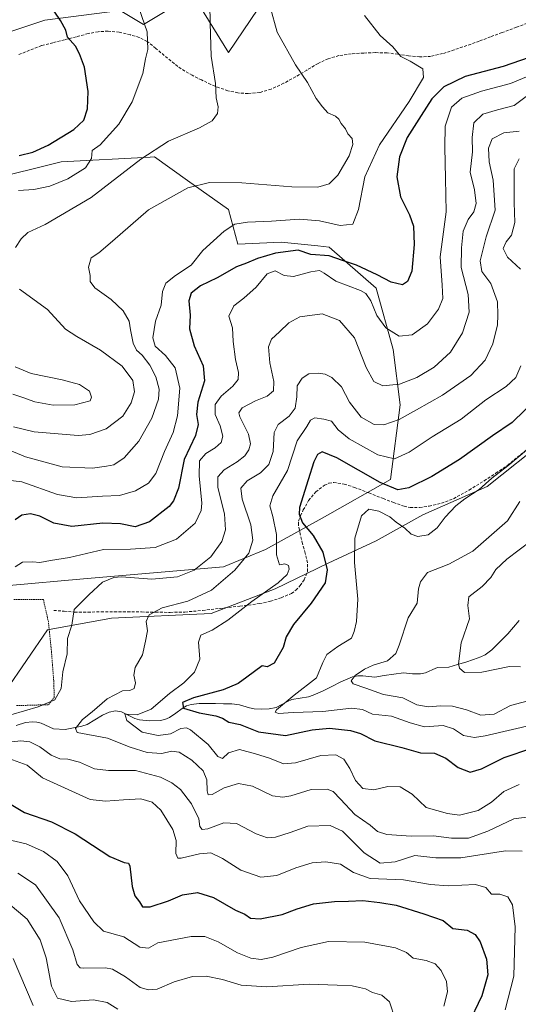
# Model space of a CAD drawing. Units: metres. Extents: x 579782 to 583206, y 4761284 to 4763638.
# Drawn here: x 580732 to 580906, y 4762387 to 4762730 of the extents above; entities that cross this region are included whole.
import ezdxf

# ---------------------------------------------------------------- set-up
doc = ezdxf.new("R2010")
doc.units = ezdxf.units.M
doc.header["$MEASUREMENT"] = 0
doc.linetypes.add('TRAZOS', pattern=[0.75, 0.5, -0.25])
doc.linetypes.add('TRAZOSX2', pattern=[1.5, 1, -0.5])
for name, color, linetype, lineweight in [('Arbolado forestal CxS', 92, 'Continuous', 0), ('Corriente natural lineal', 142, 'Continuous', 13), ('Curva de nivel maestra', 36, 'Continuous', 30), ('Curva de nivel normal', 36, 'Continuous', 0), ('Pastizal CxS', 92, 'Continuous', 0), ('Senda', 19, 'TRAZOSX2', 0), ('Valla', 19, 'TRAZOS', 0)]:
    doc.layers.add(name, color=color, linetype=linetype, lineweight=lineweight)

# ---------------------------------------------------------------- blocks, each defined once
blk = doc.blocks.new('*U153')
at = {"layer": 'Arbolado forestal CxS', "color": 92, "linetype": 'Continuous', "lineweight": 0}
blk.add_polyline3d([(580815.2839, 4762734.0707, 510.4047), (580804.9715, 4762718.9707, 513.3598), (580792.5323, 4762739.2017, 515.8681), (580775.3535, 4762728.7289, 519.8454), (580767.1971, 4762733.5767, 521.116), (580740.9881, 4762730.2407, 525.8548), (580707.1009, 4762718.9727, 531.684)], dxfattribs=at)
blk = doc.blocks.new('*U190')
at = {"layer": 'Curva de nivel normal', "color": 36, "linetype": 'Continuous', "lineweight": 0}
for points in [[(580906.39, 4762463.84, 480), (580901.07, 4762461.41, 480), (580896.74, 4762457.72, 480), (580892.02, 4762454.79, 480), (580885.54, 4762453.18, 480), (580881.38, 4762453.74, 480), (580873.9, 4762455.84, 480), (580869.1, 4762460.42, 480), (580864.82, 4762463.04, 480), (580860.52, 4762463.19, 480), (580855.68, 4762462.01, 480), (580851.91, 4762462.41, 480), (580849.34, 4762465.26, 480), (580847.37, 4762469.44, 480), (580845.24, 4762472.65, 480), (580842.46, 4762474.14, 480), (580837.23, 4762473.98, 480), (580828.36, 4762471.36, 480), (580824.13, 4762471.04, 480), (580819.3, 4762473.02, 480), (580814.42, 4762474.5, 480), (580808.89, 4762476.03, 480), (580805.03, 4762474.88, 480), (580802.88, 4762472.84, 480), (580801.31, 4762473.59, 480), (580797.88, 4762477.75, 480), (580791.74, 4762482.92, 480), (580790.36, 4762483.62, 480), (580788.41, 4762483.37, 480), (580784.74, 4762481.45, 480), (580780.45, 4762480.86, 480), (580774.88, 4762482.08, 480), (580769.58, 4762486.18, 480), (580768.88, 4762488.51, 480), (580770.17, 4762488.23, 480), (580773.1, 4762488.07, 480), (580778.09, 4762490.03, 480), (580784.38, 4762495.6, 480), (580789.39, 4762499.23, 480), (580793.09, 4762502.99, 480), (580795.01, 4762507.57, 480), (580794.55, 4762513.46, 480), (580795.4, 4762515.91, 480), (580799.28, 4762517.67, 480), (580804.73, 4762521.09, 480), (580813.15, 4762527.66, 480), (580822.29, 4762534.1, 480), (580825.42, 4762536.99, 480), (580826.15, 4762538.87, 480), (580825.88, 4762540.2, 480), (580824.64, 4762540.72, 480), (580822.79, 4762540.39, 480), (580821.79, 4762543.82, 480), (580821.7, 4762550.99, 480), (580820.46, 4762557.21, 480), (580819.46, 4762560.93, 480), (580820.5, 4762564.39, 480), (580825.55, 4762573.3, 480), (580828.94, 4762583.56, 480), (580832.27, 4762588.63, 480), (580833.55, 4762590.81, 480), (580835.14, 4762591.59, 480), (580838.24, 4762591.17, 480), (580840.92, 4762590.45, 480), (580843.25, 4762587.41, 480), (580847.07, 4762584.32, 480), (580857.13, 4762578.77, 480), (580862.85, 4762577.35, 480), (580867.97, 4762579.64, 480), (580876.01, 4762584.98, 480), (580886.2, 4762591.2, 480), (580894.74, 4762597.94, 480), (580901.83, 4762602.57, 480), (580905.16, 4762605.67, 480), (580907, 4762609.71, 480)], [(580906.87, 4762643.42, 480), (580902.33, 4762647.59, 480), (580900.83, 4762650.6, 480), (580901.8, 4762652.95, 480), (580903.66, 4762655.33, 480), (580904.9, 4762659.67, 480), (580904.61, 4762666.67, 480), (580904.65, 4762678.38, 480), (580906.33, 4762681.92, 480)]]:
    blk.add_polyline3d(points, dxfattribs=at)

msp = doc.modelspace()

# ---------------------------------------------------------------- linework, layer by layer
at = {"layer": 'Arbolado forestal CxS', "color": 92, "linetype": 'Continuous', "lineweight": 0}
for points in [[(580815.2839, 4762734.0707, 510.4047), (580804.9715, 4762718.9707, 513.3598), (580792.5323, 4762739.2017, 515.8681), (580775.3535, 4762728.7289, 519.8454), (580767.1971, 4762733.5767, 521.116), (580740.9881, 4762730.2407, 525.8548), (580707.1009, 4762718.9727, 531.684), (580675.3341, 4762703.5101, 536.1358), (580653.0137, 4762704.3697, 538.0296), (580640.3349, 4762701.8417, 538.7998), (580632.4217, 4762700.2641, 539.254), (580628.1567, 4762689.9263, 538.5063), (580636.7413, 4762674.4735, 535.086), (580634.4271, 4762655.1681, 532.5189), (580612.4983, 4762650.6897, 538.1595), (580596.2661, 4762658.0521, 541.0525), (580584.6329, 4762670.5615, 542.2644), (580565.4991, 4762675.9601, 545.437), (580558.0047, 4762675.0313, 546.8572), (580546.5979, 4762673.6175, 549.2766), (580528.5689, 4762665.0317, 553.5828), (580509.6815, 4762654.7301, 556.7559), (580495.0863, 4762641.8529, 558.8058), (580488.6073, 4762604.1985, 543.3002)], [(580720.8759, 4762674.4717, 520.6707), (580746.6113, 4762680.8859, 520.9355), (580777.7121, 4762682.5219, 513.167), (580779.2353, 4762682.6029, 512.9385), (580790.7553, 4762674.3637, 509.5524), (580805.0107, 4762664.1681, 505.3692), (580808.2893, 4762652.0897, 501.6943), (580823.3575, 4762652.8069, 499.0076), (580836.1593, 4762651.5265, 499.4398), (580840.1469, 4762651.1277, 499.8334), (580856.5165, 4762636.8563, 497.2674), (580862.3925, 4762615.4499, 492.9622), (580864.9107, 4762596.1419, 484.8381), (580861.5523, 4762570.1185, 474.5947), (580837.6271, 4762556.6873, 472.1429), (580817.8871, 4762545.6947, 481.0449), (580803.2923, 4762539.6847, 484.6306), (580754.4583, 4762535.5661, 490.3579), (580728.4703, 4762533.2303, 493.6443)], [(580728.4703, 4762533.2303, 493.6443), (580754.4583, 4762535.5661, 490.3579), (580803.2923, 4762539.6847, 484.6306), (580817.8871, 4762545.6947, 481.0449), (580837.6271, 4762556.6873, 472.1429), (580861.5523, 4762570.1185, 474.5947), (580864.9107, 4762596.1419, 484.8381), (580862.3925, 4762615.4499, 492.9622), (580856.5165, 4762636.8563, 497.2674), (580840.1469, 4762651.1277, 499.8334), (580836.1593, 4762651.5265, 499.4398), (580823.3575, 4762652.8069, 499.0076), (580808.2893, 4762652.0897, 501.6943), (580805.0107, 4762664.1681, 505.3692), (580790.7553, 4762674.3637, 509.5524), (580779.2353, 4762682.6029, 512.9385), (580777.7121, 4762682.5219, 513.167), (580746.6113, 4762680.8859, 520.9355), (580720.8759, 4762674.4717, 520.6707)], [(580543.2105, 4762445.4765, 541.6979), (580553.5573, 4762438.8897, 538.3283), (580570.2831, 4762440.3199, 533.3054), (580583.4855, 4762433.5985, 532.1994), (580584.1953, 4762433.2377, 532.2812), (580593.9183, 4762428.2867, 533.2049), (580605.0899, 4762414.5353, 537.9725), (580626.3935, 4762401.3357, 538.328), (580654.0389, 4762394.4233, 534.1491), (580683.0667, 4762435.8901, 513.7725), (580710.1103, 4762492.0363, 492.6159), (580727.1769, 4762496.3757, 491.5891), (580741.8701, 4762517.7223, 490.9466), (580764.2549, 4762521.8243, 487.3762), (580798.9991, 4762523.3731, 480.2539), (580821.3261, 4762532.0075, 477.5585), (580839.7595, 4762540.9157, 473.6167), (580856.5385, 4762548.7261, 468.4649), (580872.7989, 4762557.8447, 470.6356), (580895.2515, 4762567.6785, 467.9236), (580916.3123, 4762584.4409, 467.1232)], [(580727.1769, 4762496.3757, 491.5891), (580741.8701, 4762517.7223, 490.9466), (580764.2549, 4762521.8243, 487.3762), (580798.9991, 4762523.3731, 480.2539), (580821.3261, 4762532.0075, 477.5585), (580839.7595, 4762540.9157, 473.6167), (580856.5385, 4762548.7261, 468.4649), (580872.7989, 4762557.8447, 470.6356), (580895.2515, 4762567.6785, 467.9236), (580916.3123, 4762584.4409, 467.1232)]]:
    msp.add_polyline3d(points, dxfattribs=at)
at = {"layer": 'Corriente natural lineal', "color": 142, "linetype": 'Continuous', "lineweight": 13}
msp.add_polyline3d([(580730.9988, 4762484.4113, 487.4635), (580734.2657, 4762485.39, 487.6786), (580736.6149, 4762485.6639, 487.611), (580738.1842, 4762485.5662, 487.4198), (580739.6862, 4762485.2205, 487.1347), (580743.9932, 4762483.2403, 486.3569), (580748.0938, 4762483.0006, 485.9499), (580750.9953, 4762483.5999, 485.0761), (580753.8968, 4762484.1992, 484.6584), (580755.664, 4762484.7619, 484.399), (580758.3504, 4762486.3567, 483.763), (580761.0369, 4762487.9516, 482.2303), (580763.4299, 4762489.0198, 481.5048), (580765.6128, 4762489.4534, 481.0652), (580767.6932, 4762489.1576, 480.5788), (580770.008, 4762487.9742, 480.1435), (580772.3228, 4762486.7907, 479.9435), (580773.9912, 4762486.3197, 479.5536), (580777.5477, 4762485.9784, 478.5121), (580781.13, 4762486.1418, 477.5725), (580782.8369, 4762486.4864, 477.2877), (580784.4309, 4762487.1614, 476.9006), (580786.6135, 4762488.7479, 475.9196), (580788.7961, 4762490.3343, 475.8322), (580790.3323, 4762491.1919, 475.5598), (580792.0347, 4762491.6934, 475.1185), (580794.7711, 4762492.0043, 474.245), (580797.6172, 4762492.0435, 473.6061), (580800.4632, 4762492.0827, 473.2667), (580803.3049, 4762491.9941, 472.9584), (580806.1466, 4762491.9054, 472.64), (580808.8835, 4762491.5635, 472.066), (580812.2734, 4762490.5638, 471.4523), (580813.9571, 4762490.2343, 471.486), (580816.5733, 4762490.0533, 471.5011), (580819.191, 4762490.1725, 470.8962), (580821.6776, 4762490.7241, 470.4051), (580825.5462, 4762492.7837, 469.613), (580827.127, 4762493.3993, 469.1714), (580830.0284, 4762493.9177, 468.947), (580832.9297, 4762494.436, 468.5388), (580834.5455, 4762494.9629, 468.2159), (580837.8364, 4762496.4128, 467.5066), (580841.0044, 4762498.0276, 466.6556), (580844.1724, 4762499.6425, 466.0004), (580848.2669, 4762501.3485, 465.4113), (580850.0661, 4762501.6833, 464.9946), (580851.9011, 4762501.7438, 464.5095), (580856.0016, 4762501.2757, 463.4265), (580859.3372, 4762501.7645, 462.8342), (580862.6727, 4762502.2533, 462.322), (580866.0083, 4762502.7421, 461.9605), (580869.2028, 4762502.3481, 461.8856), (580871.9163, 4762502.3932, 461.7191), (580873.6713, 4762502.7623, 461.3247), (580877.3435, 4762504.4145, 460.7444), (580878.051, 4762504.5979, 460.7825), (580881.8818, 4762504.7789, 460.7115), (580884.8362, 4762505.612, 460.1164), (580887.7905, 4762506.4451, 459.35), (580890.4175, 4762507.3901, 458.315), (580893.0445, 4762508.3352, 457.6386), (580894.5319, 4762509.0765, 457.597), (580896.7949, 4762510.7979, 457.6188), (580899.6147, 4762513.5589, 456.5501), (580902.4345, 4762516.3199, 456.1171), (580904.4126, 4762518.6279, 455.9419), (580906.3908, 4762520.9359, 455.2981)], dxfattribs=at)
at = {"layer": 'Curva de nivel maestra', "color": 36, "linetype": 'Continuous', "lineweight": 30}
for points in [[(580732.04, 4762683.05, 525), (580736.73, 4762684.18, 525), (580742.07, 4762686.64, 525), (580751.05, 4762692.07, 525), (580754.53, 4762695.32, 525), (580755.86, 4762699.27, 525), (580756.04, 4762705.4, 525), (580754.74, 4762713.88, 525), (580753, 4762718.47, 525), (580751.6, 4762721.18, 525), (580748.86, 4762724.27, 525), (580748.3, 4762726.76, 525), (580746.47, 4762730.13, 525), (580740, 4762739.66, 525)], [(580918.62, 4762720.24, 500), (580900.74, 4762714.11, 500), (580887.55, 4762710.62, 500), (580880.16, 4762706.98, 500), (580875.89, 4762702.74, 500), (580872.24, 4762696.97, 500), (580867.34, 4762689.37, 500), (580864.66, 4762682.6, 500), (580863.69, 4762675.62, 500), (580864.96, 4762668.66, 500), (580868.17, 4762662.41, 500), (580869.55, 4762658.45, 500), (580869.77, 4762652.05, 500), (580868.92, 4762642.68, 500), (580867.43, 4762639.09, 500), (580865.73, 4762637.99, 500), (580861.7, 4762638.93, 500), (580856.82, 4762641.5, 500), (580849.66, 4762644.8, 500), (580844.78, 4762646.49, 500), (580840.07, 4762648.07, 500), (580833.72, 4762648.56, 500), (580829.33, 4762650.08, 500), (580821.39, 4762648.98, 500), (580815.12, 4762647.14, 500), (580811.27, 4762645.56, 500), (580807.79, 4762644.24, 500), (580801.07, 4762640.4, 500), (580795.21, 4762637.59, 500), (580791.95, 4762635.12, 500), (580791.13, 4762632.39, 500), (580791.6, 4762627.35, 500), (580791.4, 4762622.66, 500), (580792.99, 4762616.66, 500), (580796.16, 4762609.75, 500), (580796.6, 4762604.51, 500), (580794.3, 4762597.07, 500), (580793.85, 4762592.82, 500), (580794.48, 4762589.26, 500), (580793.48, 4762585.47, 500), (580789.54, 4762577.06, 500), (580787.6, 4762567.16, 500), (580785.88, 4762562.68, 500), (580784.32, 4762560.77, 500), (580777.5, 4762555.34, 500), (580772.47, 4762553.59, 500), (580767.31, 4762554.71, 500), (580761.13, 4762554.88, 500), (580750.33, 4762553.79, 500), (580744.1, 4762554.86, 500), (580739.22, 4762557.36, 500), (580735.96, 4762558.16, 500), (580732.96, 4762557.68, 500), (580730.66, 4762556.09, 500)], [(580912.81, 4762598.6, 475), (580903.92, 4762590.01, 475), (580897.07, 4762585.3, 475), (580885.62, 4762577.13, 475), (580875.91, 4762571.13, 475), (580867.84, 4762567.26, 475), (580864.02, 4762566.52, 475), (580857.89, 4762569.14, 475), (580842.74, 4762577.65, 475), (580837.7, 4762579.75, 475), (580836.06, 4762578.82, 475), (580834.75, 4762576.32, 475), (580832.82, 4762569.99, 475), (580829.82, 4762560.32, 475), (580829.64, 4762558.05, 475), (580830.8, 4762554.99, 475), (580834.48, 4762550.66, 475), (580837.88, 4762544.81, 475), (580839.41, 4762538.6, 475), (580838.7, 4762534.14, 475), (580833.88, 4762526.98, 475), (580827.66, 4762519.62, 475), (580825.07, 4762515.29, 475), (580824.09, 4762511.55, 475), (580820.95, 4762506.08, 475), (580818.46, 4762504.79, 475), (580816.74, 4762505.14, 475), (580811.41, 4762501.26, 475), (580808.43, 4762499.02, 475), (580803.17, 4762496.86, 475), (580792.76, 4762494.05, 475), (580788.98, 4762492.38, 475), (580789.37, 4762490.49, 475), (580794.76, 4762488.78, 475), (580800.54, 4762487.73, 475), (580802.96, 4762486.94, 475), (580805.1, 4762485.61, 475), (580809.07, 4762484.7, 475), (580815.41, 4762482.21, 475), (580824.83, 4762480.86, 475), (580834.2, 4762482.93, 475), (580840.27, 4762483.46, 475), (580847.52, 4762482.67, 475), (580851.07, 4762481.58, 475), (580856.04, 4762479.09, 475), (580865.5, 4762476.74, 475), (580871.92, 4762474.84, 475), (580876.82, 4762474.78, 475), (580880.85, 4762472.96, 475), (580885.11, 4762469.74, 475), (580889.26, 4762468.18, 475), (580893.29, 4762469.3, 475), (580901.18, 4762473.3, 475), (580910.82, 4762476.5, 475)], [(580728.63, 4762457.22, 500), (580733.84, 4762454.09, 500), (580743.29, 4762450.87, 500), (580751.54, 4762446.6, 500), (580763.66, 4762438.73, 500), (580768.62, 4762436.64, 500), (580770.08, 4762436.36, 500), (580770.6, 4762435.32, 500), (580771.42, 4762428.34, 500), (580772.36, 4762424.99, 500), (580773.93, 4762422.98, 500), (580774.98, 4762421.24, 500), (580777.74, 4762421.25, 500), (580784.07, 4762423.33, 500), (580789, 4762425.37, 500), (580794.17, 4762426.18, 500), (580799.82, 4762424.41, 500), (580807.43, 4762420.01, 500), (580810.67, 4762418.6, 500), (580812.72, 4762417.28, 500), (580816.07, 4762416.98, 500), (580823.74, 4762418.47, 500), (580828.96, 4762420.49, 500), (580834.63, 4762422.2, 500), (580841.96, 4762423.1, 500), (580846.88, 4762423.12, 500), (580851.89, 4762423.45, 500), (580857.78, 4762422.69, 500), (580863.48, 4762421.74, 500), (580873.18, 4762418.76, 500), (580879.84, 4762416.43, 500), (580883.28, 4762413.59, 500), (580888.21, 4762413.04, 500), (580891.03, 4762411.56, 500), (580892.79, 4762409.04, 500), (580894.93, 4762402.91, 500), (580895.43, 4762397.55, 500), (580893.31, 4762390.15, 500), (580888.34, 4762379.74, 500)]]:
    msp.add_polyline3d(points, dxfattribs=at)
at = {"layer": 'Curva de nivel normal', "color": 36, "linetype": 'Continuous', "lineweight": 0}
for points in [[(580731.78, 4762670.84, 520), (580737.07, 4762671.24, 520), (580742.74, 4762672.41, 520), (580748.95, 4762674.9, 520), (580755.08, 4762678.76, 520), (580757.28, 4762682.01, 520), (580757.5, 4762684.78, 520), (580760.28, 4762686.75, 520), (580766.73, 4762694.01, 520), (580771.36, 4762701.75, 520), (580775.18, 4762711.67, 520), (580776.03, 4762716.71, 520), (580776.86, 4762719.94, 520), (580776.64, 4762726.12, 520), (580772.77, 4762737.26, 520)], [(580727.19, 4762580.96, 510), (580734.21, 4762577.99, 510), (580746.95, 4762574.54, 510), (580757.54, 4762574.02, 510), (580762.41, 4762574.79, 510), (580765, 4762575.24, 510), (580768.63, 4762577.64, 510), (580773.68, 4762583.46, 510), (580778.28, 4762591.52, 510), (580780.6, 4762598.16, 510), (580780.78, 4762601.66, 510), (580779.64, 4762605.89, 510), (580777.57, 4762609.98, 510), (580774.92, 4762613.45, 510), (580772.96, 4762615.2, 510), (580771.73, 4762617.65, 510), (580770.82, 4762622.25, 510), (580770.41, 4762625.36, 510), (580768.32, 4762628.96, 510), (580764.13, 4762632.89, 510), (580758.38, 4762636.94, 510), (580756.79, 4762639.08, 510), (580756.71, 4762641.18, 510), (580756.16, 4762644.18, 510), (580757.08, 4762647.36, 510), (580759.73, 4762649.18, 510), (580764.57, 4762653.22, 510), (580777.07, 4762664.11, 510), (580790.87, 4762671.81, 510), (580798.4, 4762673.66, 510), (580809.62, 4762673.54, 510), (580827.13, 4762672.18, 510), (580836.13, 4762671.98, 510), (580840.08, 4762673.12, 510), (580843.19, 4762676.16, 510), (580847.04, 4762682.98, 510), (580848.4, 4762686.83, 510), (580848.11, 4762688.94, 510), (580846.65, 4762690.63, 510), (580845.77, 4762692.36, 510), (580844.26, 4762694.18, 510), (580843.54, 4762695.74, 510), (580842.32, 4762696.71, 510), (580839.67, 4762697.88, 510), (580837.79, 4762700.05, 510), (580835.62, 4762702.91, 510), (580832.56, 4762708.51, 510), (580828.35, 4762714.69, 510), (580821.97, 4762726.08, 510), (580819.54, 4762734.8, 510)], [(580730.72, 4762651.03, 515), (580732.74, 4762654.04, 515), (580735.07, 4762656.18, 515), (580741.07, 4762659, 515), (580757.07, 4762668.37, 515), (580774.41, 4762681.79, 515), (580784.07, 4762688.09, 515), (580794.84, 4762692.67, 515), (580799.28, 4762695.17, 515), (580801.16, 4762697.64, 515), (580801.41, 4762700.06, 515), (580800.71, 4762703.18, 515), (580800.46, 4762708.12, 515), (580799.01, 4762717.66, 515), (580798.62, 4762729.22, 515), (580798.52, 4762735.78, 515)], [(580727.08, 4762569.96, 505), (580732.9, 4762569.3, 505), (580745.37, 4762564.94, 505), (580752.16, 4762563.69, 505), (580761.11, 4762564.31, 505), (580767, 4762564.6, 505), (580772.56, 4762566.18, 505), (580777.14, 4762568.82, 505), (580779.68, 4762572.22, 505), (580782.74, 4762579.92, 505), (580785.68, 4762586.56, 505), (580787.2, 4762592.3, 505), (580788.03, 4762601.96, 505), (580786.46, 4762609.02, 505), (580783.04, 4762613.37, 505), (580779.38, 4762616.63, 505), (580778.57, 4762619.49, 505), (580779.6, 4762625.31, 505), (580781.52, 4762630.93, 505), (580781.95, 4762635.59, 505), (580783.1, 4762638.51, 505), (580786.51, 4762641.2, 505), (580791.93, 4762644.81, 505), (580796.07, 4762649.92, 505), (580803.45, 4762656.72, 505), (580807.24, 4762659.16, 505), (580811.6, 4762659.86, 505), (580819.99, 4762660.13, 505), (580829.81, 4762660.89, 505), (580836.75, 4762660.26, 505), (580843.99, 4762658.66, 505), (580848.33, 4762659.16, 505), (580850.36, 4762664.21, 505), (580852.53, 4762675.57, 505), (580857.69, 4762686.71, 505), (580868.01, 4762701.87, 505), (580872.99, 4762710.21, 505), (580872.81, 4762713.22, 505), (580868.33, 4762715.9, 505), (580865.09, 4762717.51, 505), (580862.36, 4762720.95, 505), (580857.91, 4762724.84, 505), (580852.48, 4762731.8, 505)], [(580915.37, 4762713.18, 495), (580903.41, 4762708.11, 495), (580893.25, 4762705.43, 495), (580886.43, 4762703.07, 495), (580882.8, 4762699.88, 495), (580880.6, 4762693.3, 495), (580880.48, 4762685.94, 495), (580880.63, 4762675.07, 495), (580880.89, 4762663.45, 495), (580878.81, 4762647.71, 495), (580879.51, 4762637.84, 495), (580879.72, 4762633.16, 495), (580878.27, 4762629.49, 495), (580874.41, 4762624.42, 495), (580869.07, 4762620.59, 495), (580864.51, 4762620.05, 495), (580859.82, 4762623.04, 495), (580856.76, 4762627.25, 495), (580854.61, 4762632.38, 495), (580852.86, 4762634.94, 495), (580851.09, 4762636.02, 495), (580842.49, 4762639.26, 495), (580838.42, 4762642.02, 495), (580836.69, 4762642.95, 495), (580833.73, 4762642.55, 495), (580827.71, 4762640.91, 495), (580824.39, 4762641.22, 495), (580821.31, 4762642.83, 495), (580818.47, 4762641.77, 495), (580814.65, 4762637.15, 495), (580810.37, 4762633.3, 495), (580806.89, 4762630.67, 495), (580805.08, 4762627, 495), (580806.38, 4762622.94, 495), (580806.62, 4762618.18, 495), (580807.4, 4762611.98, 495), (580808.46, 4762607.4, 495), (580808.36, 4762604.98, 495), (580806.5, 4762602.66, 495), (580802.4, 4762599.22, 495), (580800.34, 4762596.22, 495), (580800.36, 4762592.83, 495), (580802.15, 4762588.79, 495), (580803.02, 4762585.27, 495), (580802.49, 4762583.01, 495), (580800.41, 4762581.16, 495), (580797.06, 4762579.2, 495), (580794.94, 4762576.63, 495), (580794.72, 4762571.38, 495), (580795.7, 4762561.92, 495), (580795.45, 4762559.27, 495), (580793.39, 4762554.96, 495), (580786.84, 4762549.39, 495), (580779.42, 4762546.42, 495), (580770.86, 4762545.89, 495), (580761.43, 4762545.79, 495), (580749.53, 4762542.96, 495), (580742.95, 4762541.9, 495), (580739.17, 4762541.23, 495), (580736.78, 4762541.43, 495), (580733.17, 4762541.29, 495), (580730.58, 4762539.7, 495)], [(580729.06, 4762488.1, 490), (580738.64, 4762490.86, 490), (580744.43, 4762493.32, 490), (580746.62, 4762497.32, 490), (580747.21, 4762503.08, 490), (580748.7, 4762509.36, 490), (580748.88, 4762514.75, 490), (580750.33, 4762519.32, 490), (580751.24, 4762524.8, 490), (580756.27, 4762529.88, 490), (580761.06, 4762534.33, 490), (580765, 4762535.98, 490), (580767.68, 4762536.22, 490), (580778.25, 4762535.44, 490), (580787.19, 4762536.24, 490), (580793.04, 4762538.48, 490), (580798.9, 4762543.15, 490), (580802.71, 4762548.56, 490), (580804.01, 4762552.62, 490), (580803.57, 4762558.22, 490), (580801.33, 4762567.3, 490), (580801.27, 4762571.05, 490), (580803.46, 4762573.49, 490), (580808.07, 4762576.24, 490), (580810.67, 4762578.32, 490), (580812.12, 4762580.48, 490), (580812.66, 4762582.53, 490), (580811.94, 4762585.88, 490), (580808.95, 4762591.99, 490), (580808.63, 4762593.36, 490), (580809.76, 4762595.14, 490), (580814.46, 4762597.58, 490), (580818.54, 4762599.14, 490), (580820.75, 4762601.06, 490), (580820.84, 4762604.29, 490), (580819.45, 4762610.76, 490), (580818.95, 4762616.42, 490), (580819.96, 4762619.07, 490), (580822.78, 4762621.54, 490), (580825.99, 4762624.69, 490), (580829.92, 4762626.84, 490), (580837.69, 4762627.92, 490), (580843.69, 4762625.52, 490), (580848.99, 4762619.54, 490), (580852.96, 4762609.11, 490), (580855.66, 4762604.24, 490), (580858.87, 4762602.8, 490), (580864.65, 4762603.37, 490), (580870.74, 4762605.69, 490), (580876.74, 4762609.26, 490), (580882.42, 4762614.46, 490), (580886.58, 4762621.19, 490), (580888.9, 4762628.41, 490), (580888.57, 4762634.65, 490), (580886.11, 4762644.03, 490), (580886.27, 4762650.82, 490), (580886.84, 4762656.62, 490), (580888.59, 4762660.73, 490), (580890.52, 4762663.4, 490), (580891.38, 4762666.3, 490), (580890.76, 4762671.11, 490), (580889.3, 4762677.2, 490), (580890.07, 4762684.3, 490), (580890, 4762689.33, 490), (580890.56, 4762694.43, 490), (580893.68, 4762697.41, 490), (580898.84, 4762698.93, 490), (580904.6, 4762700.45, 490), (580910.2, 4762704.71, 490)], [(580914.28, 4762453.14, 485), (580904.51, 4762451.86, 485), (580895.41, 4762447.52, 485), (580888.74, 4762445.17, 485), (580882.74, 4762445.12, 485), (580876.48, 4762445.95, 485), (580868.72, 4762445.77, 485), (580860.2, 4762446.43, 485), (580857.01, 4762447.5, 485), (580854.38, 4762449.66, 485), (580849.03, 4762453.37, 485), (580844.09, 4762458.7, 485), (580841.56, 4762461.38, 485), (580839.38, 4762462.23, 485), (580833.89, 4762462.14, 485), (580826.78, 4762459.9, 485), (580823.91, 4762459.37, 485), (580820.38, 4762459.83, 485), (580813.41, 4762463.22, 485), (580808.51, 4762464.14, 485), (580803.48, 4762462.7, 485), (580799.36, 4762460.36, 485), (580797.92, 4762460.18, 485), (580797.58, 4762461.64, 485), (580797.4, 4762465.42, 485), (580796.12, 4762468.65, 485), (580792.18, 4762472.33, 485), (580787.81, 4762475.06, 485), (580785.14, 4762475.4, 485), (580781.7, 4762474.59, 485), (580776.62, 4762475.01, 485), (580770.68, 4762476.81, 485), (580762.8, 4762479.98, 485), (580752.21, 4762481.98, 485), (580751.67, 4762483.36, 485), (580754.04, 4762486.43, 485), (580757.41, 4762489.18, 485), (580762.74, 4762493.7, 485), (580768.07, 4762496.53, 485), (580770.65, 4762496.65, 485), (580772.07, 4762497.24, 485), (580772.54, 4762499.21, 485), (580771.96, 4762501.88, 485), (580772.48, 4762504.58, 485), (580775.05, 4762509.03, 485), (580776.04, 4762513.8, 485), (580776.74, 4762517.44, 485), (580776.35, 4762520.69, 485), (580777.29, 4762522.95, 485), (580781.84, 4762525.42, 485), (580790.83, 4762527.77, 485), (580799.05, 4762531.52, 485), (580807.21, 4762538.56, 485), (580812.08, 4762544.51, 485), (580813.45, 4762548.95, 485), (580812.82, 4762554.32, 485), (580809.78, 4762563.32, 485), (580809.36, 4762567.08, 485), (580811.47, 4762569.64, 485), (580816.16, 4762572.49, 485), (580819.12, 4762575.3, 485), (580820.64, 4762579.92, 485), (580820.92, 4762586.51, 485), (580822.3, 4762589.34, 485), (580826.16, 4762592.18, 485), (580828.22, 4762595, 485), (580828.8, 4762598.94, 485), (580829.01, 4762602.78, 485), (580830.72, 4762605.5, 485), (580833.07, 4762606.93, 485), (580836.41, 4762607.22, 485), (580838.77, 4762606.89, 485), (580841.08, 4762605.62, 485), (580844.42, 4762602.47, 485), (580847.21, 4762597.03, 485), (580851.22, 4762591.84, 485), (580855.83, 4762589.34, 485), (580859.23, 4762589.18, 485), (580864.57, 4762591.02, 485), (580870.62, 4762594.4, 485), (580879.69, 4762599.5, 485), (580889.51, 4762606.38, 485), (580894.52, 4762611.73, 485), (580897.24, 4762617.43, 485), (580898.8, 4762624, 485), (580898.92, 4762627.44, 485), (580898.84, 4762632.1, 485), (580896.49, 4762638.4, 485), (580893.39, 4762642.66, 485), (580892.81, 4762646.33, 485), (580894.89, 4762654.73, 485), (580898.03, 4762664, 485), (580897.3, 4762674.4, 485), (580895.94, 4762680.89, 485), (580895.72, 4762685.55, 485), (580896.92, 4762688.87, 485), (580901, 4762690.97, 485), (580906.41, 4762691.58, 485)], [(580730.05, 4762588.49, 515), (580737.27, 4762586.69, 515), (580752.53, 4762585.51, 515), (580756.63, 4762585.85, 515), (580762.36, 4762587.74, 515), (580768.16, 4762592.22, 515), (580771.06, 4762596.82, 515), (580772.23, 4762600.73, 515), (580771.67, 4762604.68, 515), (580767.98, 4762609.66, 515), (580760.41, 4762615.24, 515), (580752.07, 4762619.96, 515), (580748.12, 4762622.53, 515), (580741.92, 4762629.34, 515), (580732.11, 4762636.5, 515)], [(580729.77, 4762599.85, 520), (580733.28, 4762598.76, 520), (580737.48, 4762597.18, 520), (580743.83, 4762595.99, 520), (580751.37, 4762596.14, 520), (580756.74, 4762597.54, 520), (580757.19, 4762598.85, 520), (580756.54, 4762600.88, 520), (580753, 4762603.19, 520), (580746.97, 4762604.86, 520), (580736.14, 4762607.06, 520), (580730.63, 4762609.38, 520)], [(580913.26, 4762583.98, 470), (580902.43, 4762574.94, 470), (580896.83, 4762570.64, 470), (580892.43, 4762566.64, 470), (580887.41, 4762563.37, 470), (580884.3, 4762560.91, 470), (580880.52, 4762557.05, 470), (580877.72, 4762553.23, 470), (580874.6, 4762550.8, 470), (580871.07, 4762550.22, 470), (580868.74, 4762551.04, 470), (580866.46, 4762553.17, 470), (580863.49, 4762555.26, 470), (580861.31, 4762557.12, 470), (580857.41, 4762559.13, 470), (580853.96, 4762559.74, 470), (580851.42, 4762557.49, 470), (580849.06, 4762549.64, 470), (580848.93, 4762541.24, 470), (580850.08, 4762528.46, 470), (580849.63, 4762520.6, 470), (580848.86, 4762517.14, 470), (580847.91, 4762514.82, 470), (580843.12, 4762511.96, 470), (580839.26, 4762509.13, 470), (580837.9, 4762506.32, 470), (580835.74, 4762500.99, 470), (580827.91, 4762494.99, 470), (580821.72, 4762489.86, 470), (580821.26, 4762489.01, 470), (580822.48, 4762488.52, 470), (580827.56, 4762488.91, 470), (580837.89, 4762489.33, 470), (580847.87, 4762490.39, 470), (580851.77, 4762490.02, 470), (580855.23, 4762488.3, 470), (580861.84, 4762487.62, 470), (580868.41, 4762485.32, 470), (580873.41, 4762483.94, 470), (580879.84, 4762484.34, 470), (580883.47, 4762483.26, 470), (580886.94, 4762480.86, 470), (580890.74, 4762480.26, 470), (580894.47, 4762480.78, 470), (580912.04, 4762484.84, 470)], [(580911.28, 4762493.48, 465), (580903.35, 4762491.33, 465), (580897.7, 4762488.38, 465), (580893.04, 4762487.96, 465), (580887.97, 4762489.89, 465), (580883.18, 4762491.1, 465), (580879.02, 4762491.27, 465), (580874.63, 4762490.88, 465), (580870.68, 4762491.59, 465), (580865.86, 4762494.05, 465), (580859.02, 4762495.18, 465), (580852.89, 4762497.46, 465), (580848.47, 4762498.92, 465), (580847.75, 4762499.96, 465), (580849.2, 4762501.77, 465), (580852.41, 4762504.03, 465), (580855.41, 4762505.39, 465), (580860.41, 4762506.89, 465), (580863.34, 4762509.49, 465), (580864.57, 4762512.36, 465), (580867.64, 4762521.88, 465), (580870.79, 4762526.99, 465), (580871.22, 4762532.03, 465), (580872.01, 4762534.48, 465), (580874.46, 4762537.69, 465), (580881.79, 4762540.57, 465), (580890.27, 4762545.1, 465), (580902.33, 4762555.69, 465), (580906.63, 4762562.42, 465)], [(580914.93, 4762552.11, 460), (580902.06, 4762542.41, 460), (580898.21, 4762538.81, 460), (580896.53, 4762535.95, 460), (580893.44, 4762532.81, 460), (580888.82, 4762529.23, 460), (580888.42, 4762526.18, 460), (580889.05, 4762521.52, 460), (580886.09, 4762513.23, 460), (580885.18, 4762505.88, 460), (580885.56, 4762504.4, 460), (580887.32, 4762502.82, 460), (580893.41, 4762502.98, 460), (580903.01, 4762504.95, 460), (580906.83, 4762504.83, 460)], [(580907.39, 4762440.56, 490), (580901.59, 4762440.77, 490), (580885.99, 4762438.32, 490), (580877.3, 4762438.22, 490), (580869.94, 4762439.07, 490), (580863.1, 4762436.87, 490), (580857.91, 4762436.37, 490), (580852.27, 4762440.03, 490), (580844.74, 4762447.56, 490), (580840.42, 4762449.59, 490), (580832.71, 4762449.29, 490), (580826.46, 4762447.05, 490), (580821.41, 4762445.45, 490), (580818.57, 4762445.22, 490), (580814.71, 4762446.67, 490), (580807.8, 4762450.26, 490), (580803.33, 4762450.5, 490), (580797.82, 4762448.44, 490), (580795.8, 4762448.2, 490), (580795, 4762449.22, 490), (580794.63, 4762451.81, 490), (580792.13, 4762457.11, 490), (580788.26, 4762462.05, 490), (580785.21, 4762464.41, 490), (580781.26, 4762466.39, 490), (580772.52, 4762468.77, 490), (580763.18, 4762468.72, 490), (580758.32, 4762469.24, 490), (580753.07, 4762471.62, 490), (580749, 4762472.61, 490), (580746.22, 4762472.76, 490), (580743.14, 4762474.05, 490), (580739.18, 4762476.96, 490), (580735.7, 4762478.74, 490), (580732.56, 4762479.01, 490), (580727.25, 4762478.5, 490)], [(580728.38, 4762472.89, 495), (580734.78, 4762470.61, 495), (580740.11, 4762466.15, 495), (580756.74, 4762458.66, 495), (580762.13, 4762458.02, 495), (580768.37, 4762458.47, 495), (580774.41, 4762458.81, 495), (580778.41, 4762457.65, 495), (580781.35, 4762454.85, 495), (580785.57, 4762448.18, 495), (580786.8, 4762444.32, 495), (580786.64, 4762439.73, 495), (580787.31, 4762438.18, 495), (580788.48, 4762438.12, 495), (580794.86, 4762439.68, 495), (580798.85, 4762440.02, 495), (580802.89, 4762438.04, 495), (580809.35, 4762433.92, 495), (580816.28, 4762431.48, 495), (580821.87, 4762432.12, 495), (580828.48, 4762434.78, 495), (580834.22, 4762436.5, 495), (580838.95, 4762436.92, 495), (580844.08, 4762436.02, 495), (580848.6, 4762433.13, 495), (580854.39, 4762431.09, 495), (580866.02, 4762430.62, 495), (580875.41, 4762429.01, 495), (580881.6, 4762428.52, 495), (580891.12, 4762428.95, 495), (580894.74, 4762427.97, 495), (580896.74, 4762425.56, 495), (580899.69, 4762425.6, 495), (580902.4, 4762424.65, 495), (580904.02, 4762421.86, 495), (580904.97, 4762414.21, 495), (580904.52, 4762396.99, 495), (580901.55, 4762385.32, 495)], [(580880.11, 4762386.56, 505), (580881.43, 4762391.62, 505), (580881.09, 4762395.22, 505), (580879.23, 4762399.04, 505), (580877.04, 4762401.29, 505), (580873.92, 4762402.5, 505), (580869.44, 4762403.36, 505), (580867.11, 4762405.3, 505), (580863.21, 4762406.9, 505), (580852.59, 4762408.85, 505), (580839.87, 4762409.06, 505), (580830.4, 4762407.03, 505), (580820.49, 4762403.63, 505), (580816.43, 4762402.85, 505), (580812.83, 4762403.3, 505), (580808.1, 4762405.13, 505), (580801.41, 4762409.01, 505), (580796.79, 4762410.89, 505), (580791.93, 4762410.85, 505), (580780.41, 4762408.61, 505), (580777.07, 4762406.83, 505), (580774.13, 4762407.2, 505), (580768.55, 4762410.7, 505), (580761.43, 4762412.68, 505), (580758.02, 4762415.93, 505), (580753.03, 4762423.28, 505), (580748.93, 4762432.04, 505), (580745.3, 4762436.97, 505), (580740.54, 4762440.54, 505), (580734.44, 4762443.13, 505), (580727.49, 4762444.78, 505)], [(580863.13, 4762382, 510), (580861.1, 4762388.09, 510), (580858.48, 4762390.42, 510), (580855.18, 4762391.34, 510), (580852.75, 4762392.6, 510), (580850.68, 4762393.06, 510), (580848.18, 4762393.7, 510), (580842.89, 4762393.92, 510), (580833.17, 4762394.26, 510), (580818.4, 4762393.28, 510), (580809.42, 4762393.87, 510), (580802.86, 4762395.92, 510), (580797.2, 4762397, 510), (580792.44, 4762396.87, 510), (580786.07, 4762395.04, 510), (580780.15, 4762392.56, 510), (580777.07, 4762392.22, 510), (580774.18, 4762393.14, 510), (580769.07, 4762396.81, 510), (580764.57, 4762399.42, 510), (580762.14, 4762399.98, 510), (580754.58, 4762399.79, 510), (580753.26, 4762399.89, 510), (580752.23, 4762401.06, 510), (580750.72, 4762406.27, 510), (580745.96, 4762417.41, 510), (580737.65, 4762428.84, 510), (580731.59, 4762432.94, 510)], [(580766.41, 4762385.55, 515), (580762.74, 4762387.84, 515), (580757.87, 4762388.73, 515), (580750.25, 4762388.24, 515), (580745.32, 4762389.42, 515), (580743.31, 4762393.52, 515), (580741.41, 4762403.44, 515), (580739.32, 4762409.72, 515), (580734.76, 4762416.93, 515), (580728.06, 4762422.56, 515)], [(580736.89, 4762386.79, 520), (580729.88, 4762403.24, 520)]]:
    msp.add_polyline3d(points, dxfattribs=at)
at = {"layer": 'Pastizal CxS', "color": 92, "linetype": 'Continuous', "lineweight": 0}
for points in [[(580815.2839, 4762734.0707, 510.4047), (580804.9715, 4762718.9707, 513.3598), (580792.5323, 4762739.2017, 515.8681), (580775.3535, 4762728.7289, 519.8454), (580767.1971, 4762733.5767, 521.116), (580740.9881, 4762730.2407, 525.8548), (580707.1009, 4762718.9727, 531.684), (580675.3341, 4762703.5101, 536.1358), (580653.0137, 4762704.3697, 538.0296), (580640.3349, 4762701.8417, 538.7998), (580632.4217, 4762700.2641, 539.254), (580628.1567, 4762689.9263, 538.5063), (580636.7413, 4762674.4735, 535.086), (580634.4271, 4762655.1681, 532.5189), (580612.4983, 4762650.6897, 538.1595), (580596.2661, 4762658.0521, 541.0525), (580584.6329, 4762670.5615, 542.2644), (580565.4991, 4762675.9601, 545.437), (580558.0047, 4762675.0313, 546.8572), (580546.5979, 4762673.6175, 549.2766), (580528.5689, 4762665.0317, 553.5828), (580509.6815, 4762654.7301, 556.7559), (580495.0863, 4762641.8529, 558.8058), (580488.6073, 4762604.1985, 543.3002)], [(580707.1009, 4762718.9727, 531.684), (580740.9881, 4762730.2407, 525.8548), (580767.1971, 4762733.5767, 521.116), (580775.3535, 4762728.7289, 519.8454), (580792.5323, 4762739.2017, 515.8681), (580804.9715, 4762718.9707, 513.3598), (580815.2839, 4762734.0707, 510.4047)], [(580728.4703, 4762533.2303, 493.6443), (580754.4583, 4762535.5661, 490.3579), (580803.2923, 4762539.6847, 484.6306), (580817.8871, 4762545.6947, 481.0449), (580837.6271, 4762556.6873, 472.1429), (580861.5523, 4762570.1185, 474.5947), (580864.9107, 4762596.1419, 484.8381), (580862.3925, 4762615.4499, 492.9622), (580856.5165, 4762636.8563, 497.2674), (580840.1469, 4762651.1277, 499.8334), (580836.1593, 4762651.5265, 499.4398), (580823.3575, 4762652.8069, 499.0076), (580808.2893, 4762652.0897, 501.6943), (580805.0107, 4762664.1681, 505.3692), (580790.7553, 4762674.3637, 509.5524), (580779.2353, 4762682.6029, 512.9385), (580777.7121, 4762682.5219, 513.167), (580746.6113, 4762680.8859, 520.9355), (580720.8759, 4762674.4717, 520.6707)], [(580728.4703, 4762533.2303, 493.6443), (580754.4583, 4762535.5661, 490.3579), (580803.2923, 4762539.6847, 484.6306), (580817.8871, 4762545.6947, 481.0449), (580837.6271, 4762556.6873, 472.1429), (580861.5523, 4762570.1185, 474.5947), (580864.9107, 4762596.1419, 484.8381), (580862.3925, 4762615.4499, 492.9622), (580856.5165, 4762636.8563, 497.2674), (580840.1469, 4762651.1277, 499.8334), (580836.1593, 4762651.5265, 499.4398), (580823.3575, 4762652.8069, 499.0076), (580808.2893, 4762652.0897, 501.6943), (580805.0107, 4762664.1681, 505.3692), (580790.7553, 4762674.3637, 509.5524), (580779.2353, 4762682.6029, 512.9385), (580777.7121, 4762682.5219, 513.167), (580746.6113, 4762680.8859, 520.9355), (580720.8759, 4762674.4717, 520.6707)], [(580543.2105, 4762445.4765, 541.6979), (580553.5573, 4762438.8897, 538.3283), (580570.2831, 4762440.3199, 533.3054), (580583.4855, 4762433.5985, 532.1994), (580584.1953, 4762433.2377, 532.2812), (580593.9183, 4762428.2867, 533.2049), (580605.0899, 4762414.5353, 537.9725), (580626.3935, 4762401.3357, 538.328), (580654.0389, 4762394.4233, 534.1491), (580683.0667, 4762435.8901, 513.7725), (580710.1103, 4762492.0363, 492.6159), (580727.1769, 4762496.3757, 491.5891), (580741.8701, 4762517.7223, 490.9466), (580764.2549, 4762521.8243, 487.3762), (580798.9991, 4762523.3731, 480.2539), (580821.3261, 4762532.0075, 477.5585), (580839.7595, 4762540.9157, 473.6167), (580856.5385, 4762548.7261, 468.4649), (580872.7989, 4762557.8447, 470.6356), (580895.2515, 4762567.6785, 467.9236), (580916.3123, 4762584.4409, 467.1232)], [(580916.3123, 4762584.4409, 467.1232), (580895.2515, 4762567.6785, 467.9236), (580872.7989, 4762557.8447, 470.6356), (580856.5385, 4762548.7261, 468.4649), (580839.7595, 4762540.9157, 473.6167), (580821.3261, 4762532.0075, 477.5585), (580798.9991, 4762523.3731, 480.2539), (580764.2549, 4762521.8243, 487.3762), (580741.8701, 4762517.7223, 490.9466), (580727.1769, 4762496.3757, 491.5891)]]:
    msp.add_polyline3d(points, dxfattribs=at)
at = {"layer": 'Senda', "color": 19, "linetype": 'TRAZOSX2', "lineweight": 0}
for points in [[(580910.5401, 4762729.6901), (580905.4601, 4762727.7701), (580900.3901, 4762725.8701), (580896.4001, 4762724.3701), (580892.4101, 4762722.8801), (580888.1001, 4762721.3501), (580883.7401, 4762719.8701), (580879.6601, 4762718.5501), (580875.5101, 4762717.5801), (580871.6701, 4762717.4301), (580867.8201, 4762717.7901), (580864.0701, 4762718.3401), (580860.3301, 4762718.8101), (580856.2501, 4762718.8901), (580852.1701, 4762718.7601), (580847.8201, 4762718.4801), (580843.4801, 4762717.8501), (580839.7801, 4762716.7701), (580836.2601, 4762715.1501), (580832.3101, 4762712.8001), (580828.4101, 4762710.4301), (580824.2401, 4762708.2001), (580819.8601, 4762706.1601), (580815.8801, 4762704.9901), (580811.8601, 4762704.6401), (580808.3001, 4762704.8601), (580804.7601, 4762705.6301), (580801.7601, 4762706.6401), (580798.8601, 4762707.8401), (580795.6001, 4762709.3601), (580792.3901, 4762710.9901), (580789.7901, 4762712.4401), (580787.3001, 4762714.1101), (580784.9301, 4762716.0101), (580782.6001, 4762717.9201), (580779.6401, 4762720.3901), (580776.6301, 4762722.8101), (580773.8501, 4762724.2101), (580770.7801, 4762725.0701), (580766.9001, 4762725.9901), (580763.0301, 4762726.3801), (580759.5601, 4762726.1801), (580756.1001, 4762725.5301), (580751.9701, 4762724.4501), (580747.8501, 4762723.3701), (580743.8001, 4762722.3601), (580739.7701, 4762721.3301), (580735.5801, 4762719.7001), (580731.4301, 4762718.0101)], [(580744.0501, 4762524.5001), (580747.6901, 4762524.2301), (580751.3201, 4762523.9501), (580755.9401, 4762523.9001), (580760.5701, 4762524.0301), (580765.1701, 4762524.0501), (580769.7801, 4762524.0501), (580774.6801, 4762523.9701), (580779.5901, 4762523.8701), (580784.6901, 4762523.8101), (580789.8001, 4762523.9401), (580795.9601, 4762524.4901), (580802.1301, 4762525.2001), (580808.9701, 4762526.0001), (580815.7601, 4762526.8601), (580819.6201, 4762527.6901), (580823.4001, 4762528.9001), (580826.9301, 4762530.4201), (580828.5201, 4762531.5601), (580830.0201, 4762533.1501), (580831.3601, 4762535.1101), (580832.5701, 4762538.0901), (580832.5801, 4762541.1201), (580831.7301, 4762544.4401), (580830.8501, 4762547.7601), (580830.0501, 4762551.0301), (580829.4001, 4762554.2901), (580829.4301, 4762555.6101), (580830.1101, 4762557.5601), (580831.0901, 4762559.5001), (580832.9601, 4762562.8501), (580835.4901, 4762565.8501), (580838.4601, 4762568.1501), (580840.0501, 4762568.8501), (580841.7001, 4762569.0701), (580845.3501, 4762568.5401), (580848.9501, 4762567.3901), (580853.9301, 4762565.4401), (580858.9001, 4762563.5001), (580862.5501, 4762562.1201), (580866.2301, 4762560.8001), (580868.3501, 4762560.3401), (580871.6501, 4762560.3901), (580874.9301, 4762560.8901), (580879.3001, 4762561.8401), (580883.4801, 4762563.4401), (580888.9001, 4762566.4601), (580894.1701, 4762569.6801), (580898.2501, 4762572.3001), (580902.2601, 4762575.0401), (580908.8001, 4762580.3501)]]:
    msp.add_lwpolyline(points, dxfattribs=at)
at = {"layer": 'Valla', "color": 19, "linetype": 'TRAZOS', "lineweight": 0}
msp.add_polyline3d([(580731.0501, 4762491.3201, 490.6203), (580742.2801, 4762491.6501, 489.4604), (580744.2201, 4762494.1501, 489.9282), (580744.0701, 4762499.9901, 490.5781), (580743.2701, 4762510.0201, 491.279), (580742.2101, 4762520.5001, 491.2327), (580740.4401, 4762528.3101, 491.7652), (580729.9801, 4762528.3101, 493.6732)], dxfattribs=at)

# ---------------------------------------------------------------- block references
at = {"layer": 'Arbolado forestal CxS', "color": 92, "linetype": 'Continuous', "lineweight": 0}
msp.add_blockref('*U153', (0, 0), dxfattribs=at)
at = {"layer": 'Curva de nivel normal', "color": 36, "linetype": 'Continuous', "lineweight": 0}
msp.add_blockref('*U190', (0, 0), dxfattribs=at)

doc.saveas('drawing.dxf')
